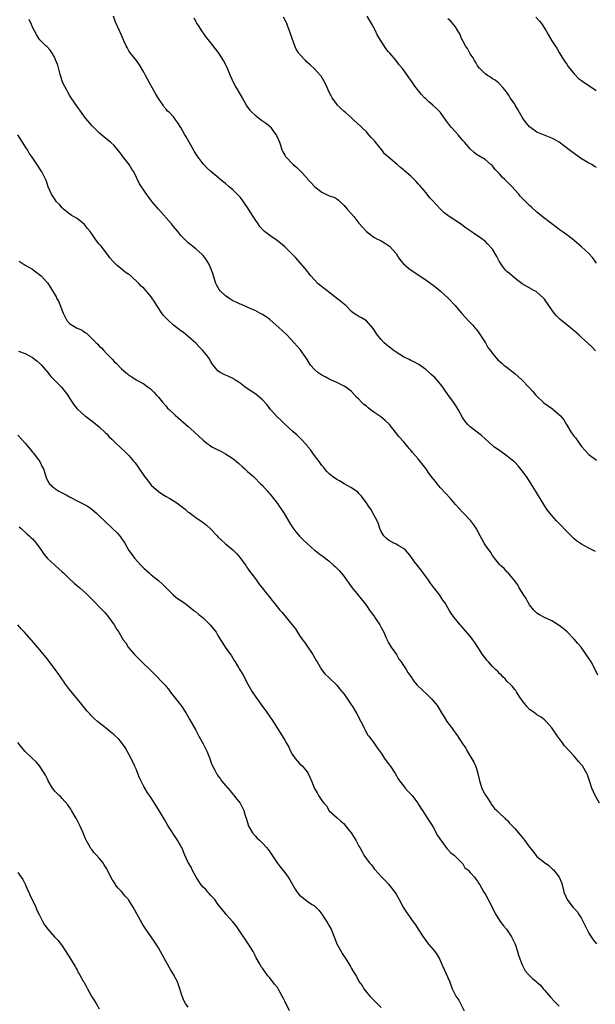
# Model space of a CAD drawing. Units: inches. Extents: x 2649000 to 2652000, y 1554000 to 1557000.
# Drawn here: x 2651180 to 2651335, y 1556327 to 1556592 of the extents above; entities that cross this region are included whole.
import ezdxf

# ---------------------------------------------------------------- set-up
doc = ezdxf.new("R2010")
doc.units = ezdxf.units.IN
doc.header["$MEASUREMENT"] = 0
doc.layers.add('LD26491554_10ft', color=83, linetype='Continuous')

msp = doc.modelspace()

# ---------------------------------------------------------------- linework, layer by layer
at = {"layer": 'LD26491554_10ft'}
for points, elevation in [([(2651335.42, 1556415.42), (2651334.7, 1556417), (2651333.58, 1556419), (2651332.3, 1556421), (2651330.87, 1556423), (2651330.02, 1556424.02), (2651329, 1556425.18), (2651327.11, 1556427.11), (2651326.04, 1556428.04), (2651325, 1556428.85), (2651323, 1556430.06), (2651321, 1556431), (2651319.7, 1556431.7), (2651319, 1556432.15), (2651318.12, 1556433), (2651317, 1556434.4), (2651316.62, 1556435), (2651316.08, 1556436.08), (2651315.41, 1556437), (2651314.23, 1556439), (2651313.82, 1556439.82), (2651312.98, 1556440.98), (2651311.22, 1556443), (2651311, 1556443.2), (2651310.15, 1556444.15), (2651309.12, 1556445), (2651309, 1556445.13), (2651307.52, 1556447), (2651307.3, 1556447.3), (2651307, 1556447.67), (2651306.52, 1556448.52), (2651305, 1556450.6), (2651304.76, 1556451), (2651304.17, 1556452.17), (2651303.68, 1556453), (2651303, 1556454.29), (2651302.78, 1556454.78), (2651301.99, 1556455.99), (2651301.17, 1556457), (2651299.26, 1556459), (2651299, 1556459.25), (2651297, 1556461.45), (2651295.66, 1556463), (2651293, 1556465.96), (2651292.11, 1556467), (2651291.6, 1556467.6), (2651290.72, 1556468.72), (2651289.87, 1556469.87), (2651289, 1556471.1), (2651287, 1556473.75), (2651285.46, 1556475.46), (2651285, 1556476.05), (2651284.53, 1556476.53), (2651284.16, 1556477), (2651283, 1556478.43), (2651281.78, 1556479.78), (2651280.89, 1556480.89), (2651279.23, 1556483), (2651279.11, 1556483.11), (2651278.06, 1556484.06), (2651276.88, 1556485), (2651275, 1556486.27), (2651274.01, 1556487), (2651273.46, 1556487.46), (2651273, 1556487.89), (2651272.36, 1556488.36), (2651271.73, 1556489), (2651271, 1556489.82), (2651270.38, 1556490.38), (2651269, 1556491.83), (2651267.46, 1556493), (2651267, 1556493.31), (2651266.44, 1556493.56), (2651265, 1556494.27), (2651263.46, 1556495), (2651263, 1556495.2), (2651261.85, 1556495.85), (2651261, 1556496.26), (2651259.94, 1556497), (2651259, 1556497.79), (2651257.98, 1556499), (2651257, 1556500.47), (2651256.67, 1556501), (2651255.15, 1556503.15), (2651253.51, 1556505), (2651251.64, 1556507), (2651250.27, 1556508.27), (2651249.53, 1556509), (2651247, 1556511.24), (2651245.97, 1556511.97), (2651245, 1556512.61), (2651244.27, 1556513), (2651243, 1556513.65), (2651241.86, 1556514.14), (2651239.3, 1556515.3), (2651239, 1556515.4), (2651237.93, 1556515.93), (2651237, 1556516.33), (2651235.91, 1556517), (2651235, 1556517.61), (2651233.57, 1556519), (2651233.33, 1556519.33), (2651232.6, 1556520.6), (2651232.42, 1556521), (2651232.12, 1556521.88), (2651231.76, 1556523), (2651231.61, 1556523.61), (2651231, 1556525.24), (2651230.45, 1556526.45), (2651230.07, 1556527), (2651229.67, 1556527.67), (2651229, 1556528.53), (2651228.78, 1556528.78), (2651227, 1556530.34), (2651225, 1556531.89), (2651223.88, 1556533), (2651223, 1556533.92), (2651222.15, 1556535), (2651221, 1556536.32), (2651220.45, 1556537), (2651216.93, 1556541), (2651215.23, 1556543), (2651215, 1556543.34), (2651214.27, 1556544.27), (2651213.73, 1556545), (2651213, 1556546.09), (2651212.37, 1556547), (2651211.85, 1556547.85), (2651210.28, 1556551), (2651209.77, 1556551.77), (2651209.02, 1556553), (2651207.29, 1556555.29), (2651207, 1556555.75), (2651205.54, 1556557.54), (2651205, 1556558.15), (2651204.03, 1556559), (2651202.36, 1556560.36), (2651201, 1556561.53), (2651199.56, 1556563), (2651199, 1556563.55), (2651197.4, 1556565.4), (2651197, 1556565.89), (2651196.17, 1556567), (2651195, 1556568.62), (2651193.43, 1556571), (2651193.27, 1556571.27), (2651193, 1556571.69), (2651192.54, 1556572.54), (2651192.23, 1556573), (2651191.21, 1556575), (2651191, 1556575.58), (2651190.68, 1556576.68), (2651190.37, 1556577.63), (2651189.79, 1556579.79), (2651189.31, 1556581), (2651189.24, 1556581.24), (2651189, 1556581.76), (2651188.29, 1556583), (2651187.78, 1556583.78), (2651186.83, 1556584.83), (2651186.63, 1556585), (2651185, 1556586.61), (2651184.71, 1556587), (2651184.04, 1556588.04), (2651183, 1556589.97), (2651182.7, 1556590.7), (2651182.08, 1556592.08)], 8310), ([(2651334.76, 1556448.76), (2651333, 1556449.7), (2651331, 1556450.7), (2651329.68, 1556451.68), (2651329, 1556452.15), (2651328.59, 1556452.59), (2651327, 1556454.15), (2651326.61, 1556454.61), (2651325.64, 1556455.64), (2651325, 1556456.27), (2651324.29, 1556457), (2651323, 1556458.43), (2651322.52, 1556459), (2651321.87, 1556459.87), (2651321.09, 1556461), (2651319.85, 1556463), (2651318.18, 1556465.82), (2651317.47, 1556467), (2651317.29, 1556467.28), (2651316.13, 1556469), (2651315, 1556470.53), (2651313.88, 1556471.88), (2651313, 1556472.82), (2651312.8, 1556473), (2651311, 1556474.47), (2651310.25, 1556475), (2651308.31, 1556476.31), (2651307.4, 1556477), (2651307, 1556477.33), (2651304.05, 1556480.05), (2651301, 1556482.39), (2651300.37, 1556483), (2651299.71, 1556483.71), (2651298.9, 1556484.9), (2651297.74, 1556487), (2651297.47, 1556487.47), (2651297, 1556488.21), (2651296.46, 1556489), (2651295, 1556491.09), (2651294.19, 1556492.19), (2651293.64, 1556493), (2651293, 1556493.83), (2651291.98, 1556495), (2651291.51, 1556495.51), (2651291, 1556496.04), (2651290.48, 1556496.48), (2651289.93, 1556497), (2651289, 1556497.83), (2651287.14, 1556499.14), (2651285.84, 1556499.84), (2651285, 1556500.21), (2651284.5, 1556500.5), (2651283, 1556501.22), (2651281, 1556502.46), (2651280.26, 1556503), (2651279.56, 1556503.56), (2651279, 1556503.98), (2651278.45, 1556504.45), (2651277.84, 1556505), (2651277, 1556505.84), (2651276.03, 1556507), (2651275.61, 1556507.61), (2651275, 1556508.58), (2651274.82, 1556508.82), (2651273, 1556510.91), (2651271.71, 1556511.71), (2651271, 1556512.08), (2651270.43, 1556512.43), (2651269.57, 1556513), (2651269, 1556513.43), (2651267.43, 1556515), (2651267.21, 1556515.21), (2651267, 1556515.35), (2651266.13, 1556516.13), (2651261.61, 1556519.61), (2651260.5, 1556520.5), (2651259.95, 1556521), (2651259, 1556521.91), (2651258.06, 1556523), (2651256.49, 1556525), (2651253.93, 1556527.93), (2651253, 1556528.89), (2651251, 1556530.87), (2651249.85, 1556531.85), (2651249, 1556532.43), (2651248.68, 1556532.68), (2651247, 1556533.85), (2651245.58, 1556535), (2651245, 1556535.53), (2651244.31, 1556536.31), (2651243.81, 1556537), (2651243, 1556538.17), (2651242.51, 1556539), (2651241.27, 1556541), (2651241, 1556541.4), (2651239.86, 1556543), (2651239.53, 1556543.53), (2651239, 1556544.17), (2651238.61, 1556544.61), (2651237, 1556546.22), (2651236.02, 1556547), (2651235, 1556547.88), (2651234.36, 1556548.36), (2651231, 1556551.23), (2651230.06, 1556552.06), (2651229, 1556553.18), (2651227.37, 1556555.37), (2651226.62, 1556556.62), (2651226.44, 1556557), (2651224.43, 1556560.43), (2651224.08, 1556561), (2651223, 1556563.01), (2651222.22, 1556564.22), (2651221.67, 1556565), (2651221, 1556565.84), (2651219.89, 1556567), (2651219.42, 1556567.42), (2651219, 1556567.94), (2651218.5, 1556568.5), (2651218.19, 1556569), (2651217, 1556570.75), (2651216.15, 1556572.15), (2651214.52, 1556575), (2651214.03, 1556576.03), (2651213.44, 1556577), (2651213, 1556577.89), (2651211.86, 1556579.86), (2651211, 1556581.01), (2651209.42, 1556583), (2651209.25, 1556583.25), (2651209, 1556583.67), (2651208.54, 1556584.54), (2651208.27, 1556585), (2651207.66, 1556586.34), (2651207.27, 1556587.27), (2651207, 1556587.86), (2651206.67, 1556588.67), (2651206.47, 1556589), (2651206.03, 1556590.03), (2651205.51, 1556591), (2651205.36, 1556591.36), (2651204.8, 1556593)], 8320), ([(2651226.48, 1556592.48), (2651227, 1556591.5), (2651227.16, 1556591.16), (2651227.84, 1556590.16), (2651228.57, 1556589), (2651228.74, 1556588.74), (2651229, 1556588.42), (2651229.56, 1556587.56), (2651231, 1556585.77), (2651232.21, 1556584.21), (2651233, 1556583.24), (2651233.17, 1556583), (2651234.43, 1556581), (2651234.64, 1556580.64), (2651235.45, 1556579), (2651236.26, 1556577), (2651237.14, 1556575), (2651237.85, 1556573.85), (2651239, 1556571.85), (2651239.53, 1556571), (2651240.24, 1556569.76), (2651240.78, 1556568.77), (2651241, 1556568.49), (2651241.61, 1556567.61), (2651242.19, 1556567), (2651243, 1556566.31), (2651244.71, 1556565), (2651246.05, 1556564.05), (2651247.14, 1556563.14), (2651247.25, 1556563), (2651247.82, 1556562.18), (2651248.82, 1556560.82), (2651249.44, 1556559.44), (2651249.54, 1556559), (2651249.82, 1556558.18), (2651250.25, 1556557), (2651250.47, 1556556.47), (2651251, 1556555.5), (2651251.2, 1556555.2), (2651251.36, 1556555), (2651253, 1556553.24), (2651253.31, 1556553), (2651254.22, 1556552.22), (2651255, 1556551.48), (2651255.26, 1556551.26), (2651257, 1556549.3), (2651257.25, 1556549), (2651258.1, 1556548.1), (2651259, 1556547.1), (2651259.11, 1556547), (2651261, 1556545.54), (2651263, 1556544.61), (2651264.2, 1556544.2), (2651265, 1556543.74), (2651265.45, 1556543.45), (2651265.91, 1556543), (2651267, 1556542.01), (2651267.85, 1556541), (2651269.62, 1556539), (2651271, 1556537.24), (2651272.05, 1556536.05), (2651273, 1556534.94), (2651275, 1556533.46), (2651275.86, 1556533), (2651276.63, 1556532.63), (2651277, 1556532.42), (2651277.93, 1556531.93), (2651279, 1556531.21), (2651279.23, 1556531), (2651281, 1556529), (2651281.79, 1556527.79), (2651282.34, 1556527), (2651283, 1556526.24), (2651284.42, 1556525), (2651287, 1556523.32), (2651289, 1556521.98), (2651290.38, 1556521), (2651291, 1556520.54), (2651291.84, 1556519.84), (2651292.86, 1556519), (2651293.96, 1556517.96), (2651295.02, 1556517), (2651296.95, 1556515), (2651298.66, 1556513), (2651299.77, 1556511.77), (2651300.41, 1556511), (2651301, 1556510.41), (2651301.69, 1556509.69), (2651302.27, 1556509), (2651302.63, 1556508.63), (2651303, 1556508.2), (2651305.13, 1556505), (2651305.76, 1556503.76), (2651306.42, 1556503), (2651307, 1556502.11), (2651308.43, 1556500.43), (2651309, 1556499.95), (2651309.49, 1556499.49), (2651310.08, 1556499), (2651311, 1556498.32), (2651313, 1556496.72), (2651314.93, 1556495), (2651316.83, 1556493), (2651317.87, 1556491.87), (2651318.61, 1556491), (2651319, 1556490.59), (2651320.68, 1556489), (2651320.85, 1556488.85), (2651321.99, 1556487.99), (2651323.17, 1556487.17), (2651323.39, 1556487), (2651325.34, 1556485.34), (2651326.22, 1556484.22), (2651326.93, 1556483), (2651328.16, 1556481), (2651329, 1556479.78), (2651329.35, 1556479.35), (2651331, 1556477.07), (2651331.97, 1556475.97), (2651332.89, 1556475), (2651333, 1556474.9), (2651335, 1556473.41)], 8330), ([(2651334.81, 1556502.81), (2651333.84, 1556503.84), (2651332.57, 1556505), (2651331, 1556506.37), (2651330.39, 1556507), (2651329.67, 1556507.67), (2651329, 1556508.17), (2651328.58, 1556508.58), (2651328.07, 1556509), (2651327, 1556509.84), (2651325.61, 1556511), (2651325.28, 1556511.28), (2651324.27, 1556512.27), (2651323.6, 1556513), (2651322.15, 1556515), (2651321, 1556516.7), (2651320.73, 1556517), (2651319, 1556518.6), (2651318.76, 1556518.76), (2651318.36, 1556519), (2651315, 1556520.9), (2651313, 1556522.4), (2651312.33, 1556523), (2651311.61, 1556523.61), (2651311, 1556524.07), (2651310.54, 1556524.54), (2651309.66, 1556525.66), (2651309, 1556526.67), (2651308.8, 1556527), (2651308.19, 1556528.19), (2651307, 1556530.2), (2651305.67, 1556531.67), (2651305, 1556532.37), (2651304.62, 1556532.62), (2651304.15, 1556533), (2651303, 1556533.81), (2651302.27, 1556534.27), (2651301.28, 1556535), (2651299.9, 1556535.9), (2651298.34, 1556537), (2651295.36, 1556539), (2651293.99, 1556539.99), (2651292.97, 1556540.97), (2651291, 1556543.14), (2651290.08, 1556544.08), (2651289.39, 1556545), (2651289, 1556545.5), (2651287.38, 1556547.38), (2651287, 1556547.83), (2651286.41, 1556548.41), (2651285.87, 1556549), (2651285, 1556549.84), (2651283.3, 1556551.3), (2651283, 1556551.61), (2651282.18, 1556552.18), (2651281.33, 1556553), (2651277.93, 1556555.93), (2651277.16, 1556557), (2651277.08, 1556557.08), (2651275.49, 1556559), (2651275.26, 1556559.26), (2651275, 1556559.59), (2651274.32, 1556560.32), (2651273.7, 1556561), (2651273, 1556561.82), (2651271.75, 1556563), (2651271.38, 1556563.38), (2651269.63, 1556565), (2651269, 1556565.55), (2651267.38, 1556567), (2651267, 1556567.32), (2651266.13, 1556568.13), (2651265.24, 1556569), (2651265, 1556569.26), (2651263.79, 1556571), (2651263.48, 1556571.48), (2651262.82, 1556572.82), (2651262.21, 1556574.21), (2651261.55, 1556575.55), (2651260.78, 1556576.78), (2651260.6, 1556577), (2651259, 1556578.81), (2651257.87, 1556579.87), (2651256.77, 1556580.77), (2651256.55, 1556581), (2651255, 1556582.7), (2651254.86, 1556582.86), (2651254.78, 1556583), (2651254.12, 1556584.12), (2651253.72, 1556585), (2651253, 1556586.92), (2651252.31, 1556589), (2651251.85, 1556590.15), (2651251.53, 1556591), (2651251.37, 1556591.37), (2651250.69, 1556592.69)], 8340), ([(2651335, 1556526.43), (2651333.92, 1556527.92), (2651333, 1556529), (2651331, 1556530.82), (2651328.44, 1556533), (2651327, 1556534.06), (2651325.77, 1556535), (2651325, 1556535.52), (2651324.14, 1556536.14), (2651323, 1556537), (2651320.4, 1556539), (2651319.65, 1556539.65), (2651319, 1556540.18), (2651317.52, 1556541.52), (2651317, 1556541.95), (2651315.98, 1556543), (2651315, 1556543.93), (2651314.48, 1556544.48), (2651314.09, 1556545), (2651313, 1556546.22), (2651312.35, 1556547), (2651311.66, 1556547.66), (2651311, 1556548.37), (2651310.65, 1556548.65), (2651310.35, 1556549), (2651309.63, 1556549.63), (2651309, 1556550.42), (2651308.39, 1556551), (2651307.7, 1556551.7), (2651307, 1556552.69), (2651306.82, 1556552.82), (2651306.6, 1556553), (2651305, 1556554.4), (2651303.34, 1556555.34), (2651303, 1556555.57), (2651302.18, 1556556.18), (2651301, 1556557.19), (2651299.42, 1556559), (2651299, 1556559.45), (2651297.71, 1556561), (2651297, 1556561.82), (2651295.93, 1556563), (2651295.52, 1556563.52), (2651295, 1556564.28), (2651294.4, 1556565), (2651293, 1556567.06), (2651292.03, 1556568.03), (2651290.95, 1556569), (2651289.86, 1556569.86), (2651289, 1556570.66), (2651288.7, 1556571), (2651287.86, 1556571.86), (2651286.11, 1556574.11), (2651285, 1556575.74), (2651284.47, 1556576.47), (2651284.11, 1556577), (2651283, 1556578.51), (2651282.62, 1556579), (2651281.88, 1556579.88), (2651281.01, 1556581), (2651279.31, 1556583), (2651279, 1556583.4), (2651278.26, 1556584.26), (2651277, 1556586.23), (2651275.95, 1556587.95), (2651275.45, 1556589), (2651274.38, 1556591), (2651273.24, 1556593)], 8350), ([(2651335, 1556552.24), (2651334.52, 1556552.52), (2651333.77, 1556553), (2651333, 1556553.41), (2651332.05, 1556553.95), (2651331, 1556554.5), (2651330.34, 1556555), (2651329, 1556555.95), (2651328.43, 1556556.43), (2651326.17, 1556558.17), (2651324.95, 1556559), (2651323.72, 1556559.72), (2651323, 1556560.07), (2651319, 1556561.75), (2651317.24, 1556563), (2651317, 1556563.19), (2651316.16, 1556564.16), (2651315.54, 1556565), (2651315, 1556565.8), (2651314.27, 1556567), (2651313.87, 1556567.87), (2651313.14, 1556569), (2651313, 1556569.29), (2651311.81, 1556571), (2651311.53, 1556571.53), (2651311, 1556572.28), (2651310.68, 1556572.68), (2651310.39, 1556573), (2651309.79, 1556573.79), (2651309, 1556574.66), (2651308.65, 1556575), (2651307.73, 1556575.73), (2651307, 1556576.13), (2651306.5, 1556576.5), (2651305.65, 1556577), (2651305, 1556577.43), (2651303.49, 1556579), (2651303, 1556579.62), (2651302.5, 1556580.5), (2651302.17, 1556581), (2651301.77, 1556581.77), (2651301, 1556582.81), (2651300.89, 1556583), (2651300.25, 1556584.25), (2651299.74, 1556585), (2651299, 1556586.34), (2651298.67, 1556587), (2651298.18, 1556588.18), (2651297.64, 1556589), (2651297, 1556590.06), (2651295.68, 1556591.68), (2651295, 1556592.27)], 8360), ([(2651318.72, 1556592.72), (2651319.66, 1556591.66), (2651320.21, 1556591), (2651321.48, 1556589), (2651322, 1556588), (2651323, 1556586.36), (2651323.86, 1556585), (2651324.32, 1556584.32), (2651325, 1556583.22), (2651325.81, 1556581.81), (2651326.31, 1556581), (2651326.58, 1556580.58), (2651327, 1556580.01), (2651327.39, 1556579.39), (2651329, 1556577.43), (2651330.21, 1556576.21), (2651331, 1556575.62), (2651331.34, 1556575.34), (2651334.98, 1556572.98)], 8370), ([(2651335.84, 1556381), (2651334.7, 1556383), (2651333.75, 1556385), (2651333.16, 1556387), (2651332.63, 1556388.63), (2651332.48, 1556389), (2651331.23, 1556391), (2651331, 1556391.3), (2651330.17, 1556392.17), (2651329, 1556393.59), (2651326.45, 1556396.45), (2651326.08, 1556397), (2651325.58, 1556397.58), (2651324.52, 1556399), (2651323.16, 1556401), (2651323, 1556401.26), (2651321.46, 1556403), (2651321.24, 1556403.24), (2651321, 1556403.42), (2651320.12, 1556404.12), (2651319, 1556404.73), (2651318.67, 1556405), (2651317.72, 1556405.72), (2651317, 1556406.21), (2651316.27, 1556407), (2651315.73, 1556407.73), (2651315, 1556408.66), (2651314.21, 1556409.79), (2651313.43, 1556411), (2651313.28, 1556411.28), (2651313, 1556411.58), (2651312.39, 1556412.39), (2651311.76, 1556413), (2651311, 1556413.79), (2651310.43, 1556414.43), (2651309.8, 1556415), (2651309.42, 1556415.42), (2651309, 1556415.8), (2651308.42, 1556416.42), (2651307.8, 1556417), (2651307, 1556417.82), (2651305.93, 1556419), (2651305.51, 1556419.51), (2651305, 1556420.1), (2651304.34, 1556421), (2651303.04, 1556423), (2651302.25, 1556424.25), (2651301.72, 1556425), (2651301, 1556425.96), (2651299, 1556428.24), (2651298.62, 1556428.62), (2651298.28, 1556429), (2651296.68, 1556431), (2651295.95, 1556431.95), (2651295.33, 1556433), (2651294.11, 1556435), (2651293.66, 1556435.66), (2651292.81, 1556437), (2651291.13, 1556439.13), (2651290.27, 1556440.27), (2651289.72, 1556441), (2651288.32, 1556443), (2651287.73, 1556443.73), (2651286.82, 1556445), (2651286.01, 1556446.01), (2651285, 1556447.43), (2651284.3, 1556448.3), (2651283.61, 1556449), (2651283, 1556449.58), (2651281.72, 1556450.28), (2651281, 1556450.72), (2651280.41, 1556451), (2651279, 1556451.82), (2651278.37, 1556452.37), (2651277.72, 1556453), (2651277, 1556454.19), (2651276.65, 1556455), (2651276.24, 1556456.24), (2651275.89, 1556457), (2651275, 1556458.62), (2651274.81, 1556459), (2651274.17, 1556460.17), (2651273.58, 1556461), (2651273, 1556461.86), (2651272.17, 1556463), (2651271.71, 1556463.71), (2651271, 1556464.39), (2651270.71, 1556464.71), (2651269, 1556465.92), (2651267.02, 1556466.98), (2651265.76, 1556467.76), (2651265, 1556468.16), (2651263.87, 1556469), (2651263, 1556469.68), (2651262.35, 1556470.35), (2651261.45, 1556471.45), (2651261, 1556471.95), (2651260.24, 1556473), (2651258.74, 1556475), (2651258.06, 1556476.06), (2651257.26, 1556477), (2651257, 1556477.34), (2651255.25, 1556479.25), (2651255, 1556479.46), (2651254.22, 1556480.22), (2651253.3, 1556481), (2651251, 1556483.06), (2651250.04, 1556484.04), (2651248.96, 1556485), (2651247.17, 1556487), (2651246.24, 1556488.24), (2651245, 1556489.65), (2651243.17, 1556491.17), (2651241.97, 1556491.97), (2651241, 1556492.56), (2651240.31, 1556493), (2651239, 1556494.09), (2651238.47, 1556494.47), (2651237.58, 1556495), (2651237.24, 1556495.24), (2651235.9, 1556495.9), (2651235, 1556496.26), (2651233.6, 1556497), (2651233, 1556497.42), (2651231.66, 1556499), (2651231, 1556500.04), (2651230.67, 1556500.67), (2651230.46, 1556501), (2651229.82, 1556501.82), (2651228.83, 1556503), (2651227.92, 1556503.92), (2651227, 1556504.87), (2651225, 1556506.69), (2651223.74, 1556507.74), (2651223, 1556508.21), (2651221, 1556509.77), (2651219.64, 1556511), (2651219.31, 1556511.31), (2651218.35, 1556512.35), (2651217.84, 1556513), (2651216.49, 1556515), (2651215.94, 1556515.94), (2651215, 1556517.4), (2651213.64, 1556519), (2651213, 1556519.69), (2651212.27, 1556520.27), (2651211.64, 1556521), (2651209.49, 1556523), (2651209, 1556523.37), (2651208.02, 1556524.02), (2651206.85, 1556525), (2651205.8, 1556525.8), (2651204.64, 1556527), (2651203.89, 1556527.89), (2651203.07, 1556529), (2651201.47, 1556531), (2651201.24, 1556531.24), (2651201, 1556531.57), (2651200.32, 1556532.32), (2651199.92, 1556533), (2651199, 1556534.32), (2651198.7, 1556534.7), (2651198.51, 1556535), (2651197.8, 1556535.8), (2651197, 1556536.88), (2651195, 1556538.51), (2651194.06, 1556539), (2651193.38, 1556539.38), (2651192.24, 1556540.24), (2651191.33, 1556541), (2651191, 1556541.31), (2651190.24, 1556542.24), (2651189.49, 1556543), (2651189, 1556543.65), (2651188.5, 1556544.5), (2651188.14, 1556545), (2651187.22, 1556547), (2651187, 1556547.61), (2651186.67, 1556548.67), (2651186.02, 1556549.98), (2651185.53, 1556551), (2651185.31, 1556551.31), (2651185, 1556551.87), (2651184.56, 1556552.56), (2651182.95, 1556555), (2651182.11, 1556556.11), (2651181.63, 1556557), (2651181.35, 1556557.35), (2651180.32, 1556559), (2651179, 1556561)], 8300), ([(2651179.4, 1556527), (2651181, 1556525.87), (2651183, 1556524.78), (2651184.03, 1556524.03), (2651185, 1556523.29), (2651185.29, 1556523), (2651187, 1556521.1), (2651187.86, 1556519.86), (2651189.36, 1556517.36), (2651189.5, 1556517), (2651190.06, 1556516.06), (2651190.46, 1556515), (2651191.28, 1556513), (2651192.28, 1556511), (2651193, 1556510.16), (2651194.89, 1556509), (2651196.36, 1556508.36), (2651197, 1556507.88), (2651197.54, 1556507.54), (2651199, 1556506.16), (2651200.18, 1556505), (2651200.61, 1556504.61), (2651201, 1556504.12), (2651201.6, 1556503.6), (2651202.12, 1556503), (2651203, 1556502.04), (2651204.02, 1556501), (2651204.52, 1556500.52), (2651205, 1556499.92), (2651205.51, 1556499.51), (2651207, 1556497.98), (2651208.13, 1556497), (2651208.63, 1556496.63), (2651209, 1556496.26), (2651209.81, 1556495.81), (2651210.9, 1556495), (2651213, 1556493.89), (2651213.52, 1556493.52), (2651214.17, 1556493), (2651214.68, 1556492.68), (2651215, 1556492.4), (2651215.7, 1556491.7), (2651216.34, 1556491), (2651217, 1556490.33), (2651218.04, 1556489), (2651219, 1556487.91), (2651219.41, 1556487.41), (2651219.83, 1556487), (2651221.46, 1556485.46), (2651225, 1556482.43), (2651226.61, 1556481), (2651229, 1556478.79), (2651229.98, 1556477.98), (2651231, 1556477.21), (2651231.35, 1556477), (2651232.4, 1556476.4), (2651233.75, 1556475.75), (2651235.07, 1556475.07), (2651237, 1556473.82), (2651238.02, 1556473), (2651238.55, 1556472.55), (2651239.58, 1556471.58), (2651240.26, 1556471), (2651241, 1556470.29), (2651242.55, 1556469), (2651242.78, 1556468.78), (2651244.49, 1556467), (2651245, 1556466.51), (2651246.32, 1556465), (2651246.66, 1556464.66), (2651247, 1556464.29), (2651248.01, 1556463), (2651249, 1556461.67), (2651249.48, 1556461), (2651250.08, 1556460.08), (2651250.81, 1556459), (2651252.38, 1556456.38), (2651253.16, 1556455.16), (2651254.03, 1556454.03), (2651255, 1556452.93), (2651255.93, 1556451.93), (2651257, 1556450.88), (2651259, 1556449.12), (2651259.17, 1556449), (2651260.21, 1556448.21), (2651261.39, 1556447.39), (2651261.88, 1556447), (2651262.53, 1556446.53), (2651263, 1556446.15), (2651264.25, 1556445), (2651264.65, 1556444.65), (2651265.65, 1556443.65), (2651266.23, 1556443), (2651267, 1556442.05), (2651268.28, 1556440.28), (2651269.17, 1556439), (2651270.75, 1556437), (2651272.4, 1556435), (2651273, 1556434.24), (2651273.88, 1556433), (2651274.33, 1556432.33), (2651275, 1556431.44), (2651275.17, 1556431.17), (2651275.3, 1556431), (2651276.62, 1556429), (2651277, 1556428.32), (2651277.69, 1556427), (2651278.29, 1556425.71), (2651278.59, 1556425), (2651278.7, 1556424.7), (2651279, 1556424.2), (2651279.41, 1556423.41), (2651279.72, 1556423), (2651281.11, 1556421), (2651281.79, 1556419.79), (2651282.37, 1556419), (2651283, 1556418.07), (2651283.7, 1556417), (2651284.19, 1556416.19), (2651285, 1556415.12), (2651285.83, 1556413.83), (2651286.72, 1556412.72), (2651287, 1556412.49), (2651287.73, 1556411.73), (2651289.84, 1556409.84), (2651290.66, 1556409), (2651291.73, 1556407.73), (2651292.24, 1556407), (2651293.29, 1556405.29), (2651293.45, 1556405), (2651294.05, 1556404.05), (2651294.69, 1556403), (2651296.19, 1556401), (2651296.53, 1556400.53), (2651297, 1556399.81), (2651297.36, 1556399.36), (2651299, 1556396.89), (2651299.78, 1556395.78), (2651300.2, 1556395), (2651301.99, 1556391.99), (2651302.38, 1556391), (2651302.58, 1556390.58), (2651303.03, 1556389), (2651303.42, 1556387.42), (2651303.48, 1556387), (2651304.12, 1556385), (2651304.39, 1556384.39), (2651305.09, 1556383.09), (2651305.54, 1556382.46), (2651306.53, 1556381), (2651306.66, 1556380.66), (2651307, 1556380.25), (2651307.52, 1556379.52), (2651308.18, 1556379), (2651309, 1556378.18), (2651310.23, 1556377), (2651310.61, 1556376.61), (2651311, 1556376.35), (2651311.6, 1556375.6), (2651313, 1556374.19), (2651314.44, 1556372.44), (2651315.38, 1556371.38), (2651315.67, 1556371), (2651317, 1556369.12), (2651317.94, 1556367.94), (2651318.67, 1556367), (2651319, 1556366.63), (2651321, 1556364.96), (2651322.18, 1556364.18), (2651323, 1556363.38), (2651323.21, 1556363.21), (2651323.41, 1556363), (2651324.97, 1556361), (2651325.58, 1556359.58), (2651326.03, 1556358.03), (2651326.21, 1556357), (2651327.1, 1556355), (2651328.69, 1556353), (2651329.8, 1556351.8), (2651330.3, 1556351), (2651330.59, 1556350.59), (2651331, 1556349.89), (2651331.48, 1556349), (2651331.97, 1556347.97), (2651332.44, 1556347), (2651333, 1556345.92), (2651333.63, 1556345), (2651334.14, 1556344.14), (2651335.08, 1556343.08)], 8290), ([(2651179.25, 1556502.75), (2651181, 1556502.1), (2651183, 1556501.05), (2651184.17, 1556500.17), (2651185, 1556499.43), (2651185.38, 1556499), (2651187, 1556497.04), (2651187.91, 1556495.91), (2651188.85, 1556495), (2651189.9, 1556493.9), (2651190.83, 1556493), (2651191.77, 1556491.77), (2651192.41, 1556491), (2651193, 1556490.07), (2651193.73, 1556489), (2651194.19, 1556488.19), (2651195, 1556487.22), (2651195.09, 1556487.09), (2651197, 1556485.43), (2651197.22, 1556485.22), (2651197.55, 1556485), (2651198.38, 1556484.38), (2651199, 1556483.98), (2651201, 1556482.39), (2651202.71, 1556480.71), (2651203, 1556480.45), (2651203.69, 1556479.69), (2651204.36, 1556479), (2651205.71, 1556477.71), (2651206.5, 1556477), (2651206.75, 1556476.75), (2651207, 1556476.55), (2651207.8, 1556475.8), (2651208.63, 1556475), (2651209, 1556474.6), (2651210.35, 1556473), (2651210.63, 1556472.63), (2651211.48, 1556471.48), (2651213.18, 1556469), (2651213.96, 1556467.96), (2651215, 1556466.66), (2651217, 1556464.92), (2651218.15, 1556464.15), (2651219, 1556463.62), (2651220.05, 1556463), (2651221.87, 1556461.87), (2651223.11, 1556461), (2651224.15, 1556460.15), (2651225, 1556459.4), (2651225.23, 1556459.23), (2651227, 1556457.93), (2651228.74, 1556456.74), (2651229, 1556456.58), (2651229.87, 1556455.87), (2651231, 1556454.87), (2651232.78, 1556453), (2651233, 1556452.74), (2651233.87, 1556451.87), (2651235, 1556450.81), (2651237, 1556449.19), (2651238.12, 1556448.12), (2651239, 1556447.1), (2651240.48, 1556445), (2651240.68, 1556444.68), (2651241, 1556444.26), (2651241.49, 1556443.49), (2651241.9, 1556443), (2651243.38, 1556441), (2651244.03, 1556440.03), (2651244.91, 1556439), (2651245.78, 1556437.78), (2651246.7, 1556436.7), (2651247.57, 1556435.57), (2651248.06, 1556435), (2651249.7, 1556433), (2651250.3, 1556432.3), (2651251, 1556431.44), (2651253.03, 1556429.03), (2651253.9, 1556427.9), (2651255, 1556426.17), (2651255.81, 1556425), (2651256.31, 1556424.31), (2651257, 1556423.27), (2651258.56, 1556421), (2651259.44, 1556419.44), (2651259.72, 1556419), (2651260.95, 1556416.95), (2651261.81, 1556415.81), (2651263, 1556414.71), (2651265, 1556412.79), (2651265.79, 1556411.79), (2651267, 1556410.33), (2651267.92, 1556409), (2651269, 1556407.41), (2651269.15, 1556407.15), (2651270.39, 1556405), (2651271.49, 1556403), (2651272.05, 1556401.95), (2651272.51, 1556401), (2651272.64, 1556400.64), (2651273, 1556399.99), (2651273.34, 1556399.34), (2651273.67, 1556399), (2651275, 1556397.2), (2651275.17, 1556397), (2651275.91, 1556395.91), (2651277, 1556394.41), (2651277.9, 1556393), (2651278.37, 1556392.37), (2651279, 1556391.59), (2651279.24, 1556391.24), (2651279.45, 1556391), (2651280.79, 1556389), (2651281.56, 1556387.56), (2651281.93, 1556387), (2651283, 1556385.61), (2651283.49, 1556385), (2651284.22, 1556384.22), (2651285, 1556383.44), (2651285.36, 1556383), (2651286.05, 1556382.05), (2651286.87, 1556381), (2651287, 1556380.81), (2651287.67, 1556379.67), (2651288.13, 1556379), (2651289.41, 1556377), (2651290.01, 1556376.01), (2651290.71, 1556375), (2651291, 1556374.53), (2651292.22, 1556372.22), (2651293, 1556371.13), (2651293.04, 1556371.04), (2651293.33, 1556370.67), (2651294.73, 1556368.73), (2651295, 1556368.48), (2651295.64, 1556367.64), (2651296.67, 1556367), (2651297, 1556366.62), (2651298.68, 1556365), (2651298.79, 1556364.79), (2651299, 1556364.6), (2651299.58, 1556363.58), (2651300.35, 1556363), (2651301, 1556362.31), (2651302.16, 1556361), (2651302.51, 1556360.51), (2651303, 1556359.99), (2651303.35, 1556359.35), (2651303.59, 1556359), (2651304.71, 1556357), (2651305, 1556356.55), (2651305.84, 1556355), (2651306.92, 1556353), (2651307.58, 1556351.58), (2651307.89, 1556351), (2651309.08, 1556349.08), (2651309.93, 1556347.93), (2651310.8, 1556347), (2651311, 1556346.74), (2651312.09, 1556345), (2651313.08, 1556343), (2651313.75, 1556341), (2651314, 1556340), (2651314.4, 1556339), (2651315, 1556337.43), (2651315.8, 1556335.8), (2651316.51, 1556335), (2651317.78, 1556333.78), (2651318.68, 1556333), (2651319, 1556332.76), (2651319.91, 1556331.91), (2651320.66, 1556331), (2651321, 1556330.62), (2651322.67, 1556328.67), (2651323.65, 1556327.65), (2651325, 1556326.27)], 8280), ([(2651179, 1556480.08), (2651180.05, 1556479), (2651181, 1556477.99), (2651181.44, 1556477.44), (2651181.83, 1556477), (2651182.33, 1556476.33), (2651183, 1556475.54), (2651183.24, 1556475.24), (2651183.45, 1556475), (2651184.93, 1556473), (2651185.59, 1556471.59), (2651185.94, 1556471), (2651186.43, 1556469.57), (2651186.58, 1556469), (2651186.69, 1556468.69), (2651187.32, 1556467.32), (2651187.56, 1556467), (2651189, 1556465.76), (2651190.07, 1556465), (2651192.03, 1556464.03), (2651193, 1556463.46), (2651193.31, 1556463.31), (2651195, 1556462.41), (2651197, 1556461.47), (2651197.8, 1556461), (2651198.53, 1556460.53), (2651199.64, 1556459.64), (2651200.35, 1556459), (2651201, 1556458.34), (2651202.39, 1556457), (2651204.56, 1556455), (2651205.81, 1556453.81), (2651206.73, 1556452.73), (2651207, 1556452.28), (2651207.52, 1556451.52), (2651207.85, 1556451), (2651209.01, 1556449.01), (2651209.9, 1556447.9), (2651210.51, 1556447), (2651212.28, 1556445), (2651212.66, 1556444.66), (2651213, 1556444.26), (2651213.69, 1556443.69), (2651214.42, 1556443), (2651215, 1556442.49), (2651216.94, 1556440.94), (2651218, 1556440), (2651219, 1556438.96), (2651221, 1556437), (2651222.12, 1556436.12), (2651223, 1556435.55), (2651223.3, 1556435.3), (2651223.75, 1556435), (2651225, 1556434.09), (2651226.37, 1556433), (2651226.71, 1556432.71), (2651227, 1556432.51), (2651227.8, 1556431.8), (2651229, 1556430.88), (2651231, 1556428.93), (2651232.47, 1556427), (2651233, 1556426.11), (2651233.71, 1556425), (2651234.18, 1556424.18), (2651234.94, 1556423), (2651236.33, 1556421), (2651236.64, 1556420.64), (2651237.39, 1556419.39), (2651237.6, 1556419), (2651238.51, 1556417.49), (2651238.89, 1556416.89), (2651239.66, 1556415.66), (2651241.06, 1556413), (2651241.8, 1556411.8), (2651242.22, 1556411), (2651243, 1556409.81), (2651244.21, 1556408.21), (2651245, 1556407), (2651245.88, 1556405.88), (2651246.48, 1556405), (2651246.7, 1556404.7), (2651247, 1556404.22), (2651247.53, 1556403.53), (2651249, 1556401.11), (2651249.86, 1556399.86), (2651251, 1556397.98), (2651251.55, 1556397), (2651252.09, 1556396.09), (2651252.55, 1556395), (2651253, 1556394.19), (2651253.81, 1556393), (2651255, 1556391.65), (2651255.7, 1556391), (2651257, 1556389.4), (2651257.28, 1556389), (2651258.19, 1556387), (2651258.93, 1556385.07), (2651259, 1556384.92), (2651259.73, 1556383.73), (2651260.12, 1556383), (2651261, 1556381.7), (2651261.52, 1556381), (2651262.21, 1556380.21), (2651263, 1556378.95), (2651265.1, 1556377), (2651266.15, 1556376.15), (2651267, 1556375.37), (2651267.28, 1556375), (2651268.88, 1556373), (2651269.71, 1556371.71), (2651270.2, 1556371), (2651270.46, 1556370.46), (2651271, 1556369.39), (2651271.23, 1556369), (2651271.83, 1556367.83), (2651272.34, 1556367), (2651273, 1556366), (2651273.78, 1556365), (2651274.36, 1556364.36), (2651275, 1556363.48), (2651275.22, 1556363.22), (2651277.21, 1556361), (2651278.1, 1556360.1), (2651279, 1556359.16), (2651280.66, 1556357), (2651281, 1556356.46), (2651281.83, 1556355), (2651282.95, 1556352.95), (2651283.7, 1556351.7), (2651285.63, 1556349), (2651286.22, 1556348.22), (2651286.99, 1556347), (2651288.28, 1556345), (2651289.79, 1556343), (2651291, 1556341.58), (2651291.44, 1556341), (2651292.09, 1556340.09), (2651292.7, 1556339), (2651293, 1556338.41), (2651293.63, 1556337), (2651294.03, 1556336.03), (2651294.51, 1556335), (2651295.37, 1556333), (2651296.16, 1556331), (2651297, 1556329.18), (2651297.1, 1556329), (2651297.91, 1556327.91), (2651298.41, 1556327), (2651299.33, 1556325)], 8270), ([(2651179.42, 1556455.42), (2651179.95, 1556455), (2651181.49, 1556453.49), (2651182.13, 1556453), (2651182.55, 1556452.55), (2651183, 1556452.14), (2651183.55, 1556451.55), (2651184.02, 1556451), (2651185, 1556449.67), (2651185.44, 1556449), (2651186.07, 1556448.07), (2651187, 1556446.91), (2651189, 1556445.06), (2651190.12, 1556444.12), (2651191, 1556443.29), (2651191.34, 1556443), (2651193, 1556441.38), (2651194.26, 1556440.26), (2651195.73, 1556439), (2651197.43, 1556437.43), (2651198.46, 1556436.46), (2651199.46, 1556435.46), (2651199.88, 1556435), (2651201, 1556433.88), (2651202.38, 1556432.38), (2651203.32, 1556431.32), (2651203.58, 1556431), (2651205.03, 1556429), (2651205.76, 1556427.76), (2651206.25, 1556427), (2651207.46, 1556425), (2651208.13, 1556424.13), (2651208.83, 1556423), (2651210.53, 1556421), (2651211.79, 1556419.79), (2651212.51, 1556419), (2651215, 1556416.59), (2651215.83, 1556415.83), (2651218.49, 1556413), (2651218.73, 1556412.73), (2651219, 1556412.37), (2651219.66, 1556411.66), (2651220.15, 1556411), (2651222.29, 1556408.29), (2651223.24, 1556407), (2651224.48, 1556405), (2651225.41, 1556403.41), (2651227, 1556400.6), (2651227.57, 1556399.57), (2651227.85, 1556399), (2651229, 1556396.93), (2651230, 1556395), (2651230.81, 1556393), (2651231, 1556392.4), (2651231.38, 1556391.38), (2651231.55, 1556391), (2651232.11, 1556389.89), (2651232.58, 1556389), (2651232.76, 1556388.76), (2651233, 1556388.36), (2651233.63, 1556387.63), (2651233.99, 1556387), (2651235, 1556385.71), (2651235.62, 1556385), (2651236.29, 1556384.29), (2651237, 1556383.41), (2651237.19, 1556383.19), (2651238.09, 1556382.09), (2651238.95, 1556380.95), (2651239.96, 1556379), (2651240.36, 1556377.64), (2651240.67, 1556376.67), (2651241.12, 1556375.12), (2651241.16, 1556375), (2651242.34, 1556373), (2651243, 1556372.21), (2651243.57, 1556371.57), (2651244.15, 1556371), (2651245, 1556370.18), (2651246.1, 1556369), (2651246.51, 1556368.51), (2651247, 1556367.86), (2651248.93, 1556364.93), (2651249.8, 1556363.8), (2651251, 1556362.33), (2651251.92, 1556361), (2651252.33, 1556360.33), (2651253.79, 1556357.79), (2651254.31, 1556357), (2651254.61, 1556356.61), (2651255, 1556356.23), (2651255.65, 1556355.65), (2651256.48, 1556355), (2651257, 1556354.61), (2651258.2, 1556353.8), (2651259, 1556353.29), (2651259.36, 1556353), (2651260.17, 1556352.17), (2651261, 1556351.11), (2651261.8, 1556349.8), (2651262.35, 1556349), (2651262.58, 1556348.58), (2651263, 1556347.94), (2651263.53, 1556347), (2651264.35, 1556345), (2651265.06, 1556343.06), (2651266.18, 1556341), (2651266.51, 1556340.51), (2651267, 1556339.7), (2651267.3, 1556339.3), (2651268.17, 1556337.83), (2651268.7, 1556337), (2651269, 1556336.45), (2651269.57, 1556335.57), (2651269.86, 1556335), (2651270.3, 1556334.3), (2651271, 1556332.97), (2651271.86, 1556331.86), (2651272.35, 1556331), (2651273, 1556330.08), (2651273.92, 1556329), (2651274.48, 1556328.48), (2651275.48, 1556327.48), (2651277, 1556325.96)], 8260), ([(2651252.32, 1556325), (2651251, 1556327.67), (2651250.54, 1556328.54), (2651250.34, 1556329), (2651249.21, 1556331), (2651249, 1556331.29), (2651248.25, 1556332.25), (2651247, 1556333.88), (2651246.47, 1556334.47), (2651245.59, 1556335.6), (2651245, 1556336.49), (2651244.77, 1556336.77), (2651244.23, 1556337.77), (2651243.32, 1556339.32), (2651243, 1556339.96), (2651242.63, 1556340.63), (2651242.46, 1556341), (2651241.19, 1556343), (2651240.3, 1556344.3), (2651239, 1556346.33), (2651237.89, 1556347.89), (2651237, 1556348.98), (2651235.19, 1556351), (2651235, 1556351.23), (2651234.24, 1556352.24), (2651233, 1556353.81), (2651232.12, 1556355), (2651231.6, 1556355.6), (2651231, 1556356.19), (2651230.63, 1556356.63), (2651230.28, 1556357), (2651229.68, 1556357.68), (2651229, 1556358.38), (2651228.5, 1556359), (2651227.15, 1556361), (2651226.06, 1556363), (2651225.73, 1556363.73), (2651224.99, 1556365), (2651224.08, 1556367), (2651223.21, 1556369), (2651223, 1556369.41), (2651222.13, 1556371), (2651219.5, 1556375), (2651218.59, 1556376.59), (2651217, 1556379.28), (2651215.88, 1556381), (2651215, 1556382.38), (2651214.75, 1556382.75), (2651214.56, 1556383), (2651213.93, 1556383.93), (2651213.25, 1556385), (2651213, 1556385.46), (2651211.81, 1556387.81), (2651211.4, 1556389), (2651211, 1556389.98), (2651210.68, 1556390.68), (2651210.56, 1556391), (2651210.05, 1556392.05), (2651209.61, 1556393), (2651209, 1556394.19), (2651208.55, 1556395), (2651207.97, 1556395.97), (2651207.26, 1556397), (2651207, 1556397.34), (2651206.24, 1556398.24), (2651205.21, 1556399.21), (2651205, 1556399.4), (2651204.14, 1556400.14), (2651203.06, 1556401), (2651201, 1556402.61), (2651200.55, 1556403), (2651199.69, 1556403.69), (2651198.68, 1556404.68), (2651198.41, 1556405), (2651197.72, 1556405.72), (2651195.97, 1556407.97), (2651195.13, 1556409), (2651193, 1556411.55), (2651191.91, 1556413), (2651190.54, 1556415), (2651189.88, 1556415.88), (2651189.1, 1556417), (2651187, 1556419.77), (2651185, 1556422.24), (2651182.78, 1556424.78), (2651182.62, 1556425), (2651180.87, 1556427), (2651179.95, 1556427.95), (2651179.03, 1556429)], 8250), ([(2651225, 1556325.99), (2651224.25, 1556327), (2651223.78, 1556327.78), (2651223.37, 1556329), (2651223, 1556330.06), (2651222.75, 1556331), (2651222.29, 1556332.29), (2651221.97, 1556333), (2651221.65, 1556333.65), (2651220.9, 1556335), (2651220.17, 1556336.17), (2651219, 1556338.25), (2651218.02, 1556340.02), (2651217.54, 1556341), (2651217, 1556341.98), (2651216.35, 1556343), (2651215.8, 1556343.8), (2651215.03, 1556345), (2651213.34, 1556347.34), (2651213, 1556347.87), (2651212.54, 1556348.54), (2651210.16, 1556353), (2651209, 1556354.82), (2651208.86, 1556355), (2651207.96, 1556355.96), (2651207, 1556357.18), (2651206.09, 1556358.09), (2651205.41, 1556359), (2651205.24, 1556359.24), (2651205, 1556359.66), (2651204.45, 1556360.45), (2651204.09, 1556361), (2651203, 1556363.24), (2651202.35, 1556364.35), (2651201.94, 1556365), (2651201, 1556366.14), (2651200.25, 1556367), (2651199.6, 1556367.6), (2651199, 1556368.46), (2651198.76, 1556368.76), (2651198.22, 1556369.78), (2651197.5, 1556371), (2651197.33, 1556371.33), (2651196.74, 1556372.74), (2651196.65, 1556373), (2651195.77, 1556375), (2651195.51, 1556375.51), (2651195, 1556376.38), (2651194.66, 1556377), (2651193.49, 1556379), (2651193.33, 1556379.33), (2651192.53, 1556380.53), (2651191, 1556382.25), (2651190.64, 1556382.64), (2651190.21, 1556383), (2651189.62, 1556383.62), (2651189, 1556384.22), (2651188.42, 1556385), (2651187.23, 1556387), (2651187, 1556387.45), (2651186.52, 1556388.52), (2651186.22, 1556389), (2651184.92, 1556391), (2651184.06, 1556392.06), (2651183, 1556393.01), (2651181, 1556394.86), (2651180.03, 1556396.03), (2651179, 1556397.3)], 8240), ([(2651179, 1556362.33), (2651179.97, 1556361), (2651180.38, 1556360.38), (2651181.09, 1556359), (2651181.66, 1556357.66), (2651181.97, 1556357), (2651182.29, 1556356.29), (2651183.86, 1556353), (2651184.19, 1556352.19), (2651184.75, 1556351), (2651185.77, 1556349), (2651186.24, 1556348.24), (2651187.11, 1556347), (2651188.95, 1556345), (2651189.95, 1556343.95), (2651190.63, 1556343), (2651190.79, 1556342.79), (2651191.99, 1556341), (2651193.25, 1556339), (2651194.47, 1556337), (2651194.65, 1556336.65), (2651195, 1556336.07), (2651195.35, 1556335.35), (2651195.58, 1556335), (2651196.69, 1556333), (2651196.82, 1556332.82), (2651197, 1556332.52), (2651197.54, 1556331.54), (2651197.79, 1556331), (2651198.87, 1556329), (2651199, 1556328.78), (2651199.72, 1556327.72), (2651200.12, 1556327), (2651201, 1556325.59)], 8230)]:
    msp.add_lwpolyline(points, dxfattribs=dict(at, elevation=elevation))

doc.saveas('drawing.dxf')
